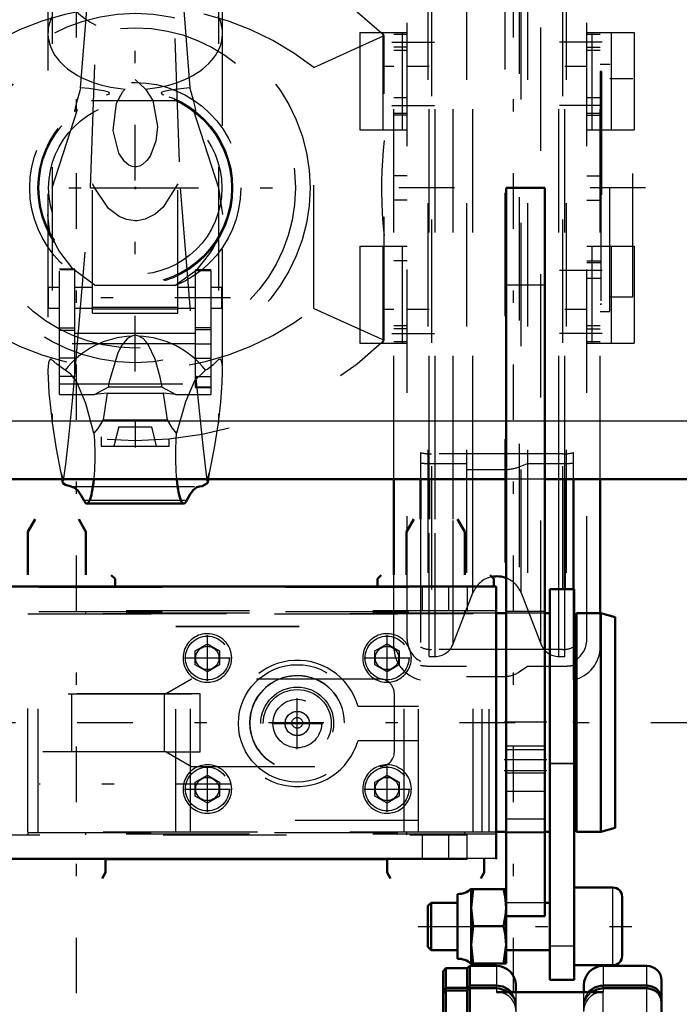
# Model space of a CAD drawing. Units: inches. Extents: x 13 to 178, y 14 to 176.
# Drawn here: x 60 to 66, y 135 to 143 of the extents above; entities that cross this region are included whole.
import ezdxf

# ---------------------------------------------------------------- set-up
doc = ezdxf.new("R2010")
doc.units = ezdxf.units.IN
doc.header["$MEASUREMENT"] = 0
doc.linetypes.add('Center', pattern=[1.5, 0.45, -0.5, 0.05, -0.5])
doc.linetypes.add('Dashed', pattern=[2, 1, -1])
for name, color, linetype, lineweight in [('2d ConnectionPoints', 7, 'Continuous', 50), ('AM_0', 7, 'Continuous', 50), ('AM_4', 3, 'Continuous', 25), ('AM_7', 7, 'Center', 25), ('AM_9', 6, 'Dashed', 25)]:
    doc.layers.add(name, color=color, linetype=linetype, lineweight=lineweight)

# ---------------------------------------------------------------- blocks, each defined once
blk = doc.blocks.new('71_C236661012x21_1_0_in_9Q8LG_1_1_GN_Wire_Rope_Hoist_900')
at = {"layer": 'AM_7'}
blk.add_line((65.1655, 142.9379), (65.16, 142.9379), dxfattribs=at)
at = {"layer": 'AM_9'}
for p, q in [((65.1652, 142.9865), (65.1552, 142.9865)), ((65.1552, 142.9865), (65.1552, 141.0965)), ((65.1602, 142.9792), (65.1602, 142.4528)), ((65.1652, 142.9792), (65.1602, 142.9792)), ((65.1652, 142.9687), (65.1602, 142.9687)), ((65.1652, 142.958), (65.1602, 142.958)), ((65.1602, 142.9579), (65.1652, 142.9579)), ((65.1602, 142.9512), (65.1652, 142.9512)), ((65.1602, 142.9488), (65.1652, 142.9488)), ((65.1652, 142.9461), (65.1602, 142.9461)), ((65.1602, 142.9451), (65.1652, 142.9451)), ((65.1652, 142.9865), (65.1652, 141.0965)), ((65.1602, 142.9436), (65.1652, 142.9436)), ((65.1652, 142.9403), (65.1602, 142.9403)), ((65.1602, 142.9402), (65.1652, 142.9402)), ((65.1602, 142.9381), (65.1652, 142.9381)), ((65.1602, 142.9375), (65.1652, 142.9375)), ((65.1602, 142.9371), (65.1652, 142.9371)), ((65.1602, 142.9365), (65.1652, 142.9365)), ((65.1602, 142.9326), (65.1652, 142.9326)), ((65.1602, 142.9206), (65.1652, 142.9206)), ((65.1602, 142.9122), (65.1652, 142.9122)), ((65.1602, 142.9071), (65.1652, 142.9071)), ((65.1602, 142.8966), (65.1652, 142.8966)), ((65.1652, 142.8052), (65.1602, 142.8052)), ((65.1602, 142.805), (65.1652, 142.805)), ((65.1602, 142.7212), (65.1652, 142.7212)), ((65.1602, 142.7069), (65.1652, 142.7069)), ((65.1602, 142.7001), (65.1652, 142.7001)), ((65.1602, 142.6912), (65.1652, 142.6912)), ((65.1602, 142.6116), (65.1652, 142.6116)), ((65.1602, 142.5923), (65.1652, 142.5923)), ((65.1602, 142.591), (65.1652, 142.591)), ((65.1602, 142.5892), (65.1652, 142.5892)), ((65.1602, 142.589), (65.1652, 142.589)), ((65.1602, 142.4867), (65.1652, 142.4867)), ((65.1602, 142.4581), (65.1652, 142.4581)), ((65.1602, 142.4528), (65.1652, 142.4528)), ((65.1602, 142.355), (65.1602, 142.22)), ((65.1602, 142.355), (65.1652, 142.355)), ((65.1602, 142.22), (65.1652, 142.22)), ((65.1602, 142.1271), (65.1652, 142.1271)), ((65.1602, 142.1271), (65.1602, 141.104)), ((65.1602, 142.094), (65.1652, 142.094)), ((65.1602, 142.0135), (65.1652, 142.0135)), ((65.1602, 141.9822), (65.1652, 141.9822)), ((65.1602, 141.9677), (65.1652, 141.9677)), ((65.1602, 141.9668), (65.1652, 141.9668)), ((65.1652, 141.9592), (65.1602, 141.9592)), ((65.1602, 141.959), (65.1652, 141.959)), ((65.1602, 141.9553), (65.1652, 141.9553)), ((65.1602, 141.9247), (65.1652, 141.9247)), ((65.1602, 141.9241), (65.1652, 141.9241)), ((65.1602, 141.9093), (65.1652, 141.9093)), ((65.1602, 141.9021), (65.1652, 141.9021)), ((65.1602, 141.8789), (65.1652, 141.8789)), ((65.1602, 141.8777), (65.1652, 141.8777)), ((65.1602, 141.8324), (65.1652, 141.8324)), ((65.1602, 141.815), (65.1652, 141.815)), ((65.1602, 141.8139), (65.1652, 141.8139)), ((65.1602, 141.7857), (65.1652, 141.7857)), ((65.1602, 141.7799), (65.1652, 141.7799)), ((65.1602, 141.7793), (65.1652, 141.7793)), ((65.1602, 141.7787), (65.1652, 141.7787)), ((65.1602, 141.7537), (65.1652, 141.7537)), ((65.1602, 141.7355), (65.1652, 141.7355)), ((65.1602, 141.7096), (65.1652, 141.7096)), ((65.1602, 141.6827), (65.1652, 141.6827)), ((65.1602, 141.6605), (65.1652, 141.6605)), ((65.1602, 141.6451), (65.1652, 141.6451)), ((65.1602, 141.6436), (65.1652, 141.6436)), ((65.1602, 141.5463), (65.1652, 141.5463)), ((65.1602, 141.482), (65.1652, 141.482)), ((65.1602, 141.4102), (65.1652, 141.4102)), ((65.1602, 141.338), (65.1652, 141.338)), ((65.1602, 141.2663), (65.1652, 141.2663)), ((65.1652, 141.0965), (65.1552, 141.0965)), ((65.1602, 141.104), (65.1652, 141.104))]:
    blk.add_line(p, q, dxfattribs=at)
blk = doc.blocks.new('73_SH4_R04_H_2_0_in_9Q8LG_1_1_GN_Wire_Rope_Hoist_900')
at = {"layer": 'AM_0'}
for p, q in [((60.7926, 139.6793), (60.7986, 139.6482)), ((61.9719, 139.6482), (61.9779, 139.6793)), ((60.9924, 139.4812), (61.778, 139.4812))]:
    blk.add_line(p, q, dxfattribs=at)
for points in [[(61.0484, 139.6793), (61.0454, 139.6503), (61.042, 139.6229), (61.0382, 139.5975), (61.034, 139.5742), (61.0296, 139.5532), (61.0249, 139.5346), (61.0199, 139.5187), (61.0147, 139.5054), (61.0093, 139.495), (61.0038, 139.4874), (60.9983, 139.4828), (60.9926, 139.4812), (60.9924, 139.4812)], [(61.778, 139.4812), (61.7724, 139.4827), (61.7668, 139.4872), (61.7613, 139.4946), (61.756, 139.505), (61.7508, 139.5181), (61.7458, 139.534), (61.741, 139.5525), (61.7366, 139.5734), (61.7324, 139.5966), (61.7286, 139.6219), (61.7252, 139.6492), (61.7222, 139.6782), (61.7221, 139.6793)], [(60.8644, 139.6194), (60.8197, 139.6333), (60.7986, 139.6482)], [(60.8644, 139.6194), (60.8926, 139.6107), (60.9205, 139.587), (60.948, 139.5485), (60.9683, 139.5098)], [(61.8022, 139.5098), (61.8292, 139.5593), (61.8568, 139.5941), (61.8848, 139.6142), (61.9061, 139.6194)], [(61.9719, 139.6482), (61.9273, 139.623), (61.9061, 139.6194)], [(60.9924, 139.4812), (60.9868, 139.4827), (60.9812, 139.4872), (60.9757, 139.4946), (60.9704, 139.505), (60.9683, 139.5098)], [(61.8022, 139.5098), (61.7969, 139.4983), (61.7914, 139.4898), (61.7859, 139.4841), (61.7803, 139.4814), (61.778, 139.4812)]]:
    blk.add_lwpolyline(points, dxfattribs=at)
at = {"layer": 'AM_7'}
for p, q in [((62.1575, 141.1501), (60.613, 141.1501)), ((62.1635, 137.2067), (60.607, 137.2067))]:
    blk.add_line(p, q, dxfattribs=at)
at = {"layer": 'AM_9'}
for p, q in [((61.0221, 142.0415), (61.1345, 145.2522)), ((61.636, 145.2522), (61.7483, 142.0415)), ((60.7116, 144.2104), (60.7116, 140.1356)), ((62.0589, 144.2104), (62.0589, 140.1356)), ((60.6774, 143.9931), (60.6774, 140.5414)), ((62.093, 140.5457), (62.093, 143.9931)), ((60.9419, 142.8548), (61.0175, 143.8049)), ((61.753, 143.8049), (61.8286, 142.8548)), ((61.3852, 142.921), (61.4671, 142.8441)), ((61.7407, 142.7468), (61.0297, 142.7468)), ((60.7116, 142.042), (60.9164, 142.6772)), ((60.8944, 142.6603), (60.9164, 142.6772)), ((61.854, 142.6772), (62.0589, 142.042)), ((61.854, 142.6772), (61.8761, 142.6603)), ((61.0398, 141.0247), (61.0398, 142.0751)), ((61.7307, 141.0247), (61.7307, 142.0751)), ((60.8959, 140.5231), (61.0221, 142.0415)), ((61.0221, 142.0415), (61.7483, 142.0415)), ((61.7483, 142.0415), (61.8745, 140.5231)), ((62.0589, 142.042), (62.093, 141.827)), ((60.7709, 140.3667), (60.7709, 141.3823)), ((60.8963, 141.3823), (60.7709, 141.3823)), ((60.8963, 141.3787), (60.7709, 141.3787)), ((60.8963, 140.511), (60.8963, 141.3823)), ((61.8742, 140.423), (61.8742, 141.3762)), ((61.9995, 141.3762), (61.8742, 141.3762)), ((61.8742, 141.3726), (61.9995, 141.3726)), ((61.9995, 140.3667), (61.9995, 141.3762)), ((60.6832, 141.0667), (60.6832, 141.2335)), ((60.7709, 141.2335), (60.6832, 141.2335)), ((61.0398, 141.2335), (60.8963, 141.2335)), ((61.7064, 141.2517), (61.064, 141.2517)), ((61.8742, 141.2335), (61.7307, 141.2335)), ((62.0873, 141.2335), (61.9995, 141.2335)), ((62.0873, 141.0667), (62.0873, 141.2335)), ((60.6832, 141.0667), (60.7709, 141.0667)), ((60.8963, 141.0667), (61.0398, 141.0667)), ((61.0398, 141.0739), (61.7307, 141.0739)), ((61.0398, 141.0614), (61.7307, 141.0614)), ((61.7307, 141.0667), (61.8742, 141.0667)), ((61.9995, 141.0667), (62.0873, 141.0667)), ((61.0398, 141.0247), (61.7307, 141.0247)), ((60.8963, 140.9033), (60.7709, 140.9033)), ((60.8963, 140.8862), (60.7709, 140.8862)), ((61.8742, 140.9096), (61.9995, 140.9096)), ((61.8742, 140.8925), (61.9995, 140.8925)), ((60.8963, 140.8646), (61.8742, 140.8646)), ((61.3852, 140.8489), (61.357, 140.8395)), ((61.4134, 140.8395), (61.3852, 140.8489)), ((61.8742, 140.7782), (60.7709, 140.7782)), ((61.8742, 140.7768), (61.9995, 140.7768)), ((60.8963, 140.6622), (60.7709, 140.6622)), ((61.8742, 140.6606), (61.9995, 140.6606)), ((60.8963, 140.511), (60.7709, 140.511)), ((61.8742, 140.511), (61.9995, 140.511)), ((60.7709, 140.4531), (61.9995, 140.4531)), ((61.0561, 140.3667), (61.1663, 140.4269)), ((61.6042, 140.4269), (61.1663, 140.4269)), ((61.6042, 140.4269), (61.7144, 140.3667)), ((61.9995, 140.4246), (61.8742, 140.4246)), ((61.8742, 140.423), (61.9995, 140.423)), ((60.7709, 140.3667), (61.0561, 140.3667)), ((61.1572, 140.3782), (61.0561, 140.3667)), ((61.1572, 140.3782), (61.1244, 140.1601)), ((61.1572, 140.3782), (61.6132, 140.3782)), ((61.6461, 140.1601), (61.6132, 140.3782)), ((61.7144, 140.3667), (61.6132, 140.3782)), ((61.7144, 140.3667), (61.9995, 140.3667)), ((61.1244, 140.1601), (61.6461, 140.1601)), ((60.7801, 139.7413), (60.7926, 139.6793)), ((60.7801, 139.7413), (60.8042, 139.6691)), ((61.9662, 139.6691), (61.9903, 139.7413)), ((61.9779, 139.6793), (61.9903, 139.7413)), ((60.7986, 139.6482), (60.8042, 139.6691)), ((60.8644, 139.6194), (61.9061, 139.6194)), ((61.9662, 139.6691), (61.9719, 139.6482)), ((60.9683, 139.5098), (61.8022, 139.5098))]:
    blk.add_line(p, q, dxfattribs=at)
for points in [[(60.9419, 142.8548), (60.9348, 142.8301), (60.9087, 142.734), (60.8978, 142.6892), (60.8935, 142.6663), (60.8944, 142.6603)], [(61.1523, 142.7962), (61.1695, 142.8032), (61.1752, 142.8089), (61.1724, 142.8151), (61.1603, 142.8214), (61.1273, 142.8305), (61.009, 142.8487), (60.9419, 142.8548)], [(61.4671, 142.8441), (61.5277, 142.7505), (61.5645, 142.5403), (61.5512, 142.4197), (61.5058, 142.2992), (61.48, 142.2632), (61.444, 142.2316), (61.4191, 142.2193), (61.3944, 142.2138), (61.3852, 142.2134), (61.3607, 142.2165), (61.3333, 142.2275), (61.2982, 142.2548), (61.251, 142.3248), (61.2071, 142.5084), (61.2343, 142.728), (61.2846, 142.8236), (61.3034, 142.8441)], [(61.8286, 142.8548), (61.6833, 142.8381), (61.618, 142.824), (61.6023, 142.8179), (61.5956, 142.8122), (61.5967, 142.8065), (61.6078, 142.7999), (61.6182, 142.7962)], [(61.8761, 142.6603), (61.8769, 142.667), (61.8725, 142.6899), (61.8591, 142.744), (61.8306, 142.8477), (61.8286, 142.8548)], [(61.7307, 142.0751), (61.6119, 141.8855), (61.548, 141.8295), (61.4643, 141.7876), (61.4015, 141.7757), (61.3852, 141.7752), (61.3156, 141.7848), (61.2546, 141.8096), (61.168, 141.8757), (61.0562, 142.039), (61.0398, 142.0751)], [(60.6994, 141.6498), (60.6922, 141.681), (60.678, 141.7977), (60.6774, 141.826)], [(60.6994, 141.6498), (60.7049, 141.6403), (60.7258, 141.6069)], [(60.7258, 141.6069), (60.7295, 141.5998), (60.7385, 141.5817), (60.7706, 141.523), (60.8673, 141.3969), (61.064, 141.2517)], [(61.7064, 141.2517), (61.8861, 141.3796), (61.991, 141.5087), (62.0156, 141.5504), (62.0356, 141.5891), (62.042, 141.6019), (62.0447, 141.6069)], [(62.0447, 141.6069), (62.0654, 141.6401), (62.0711, 141.6498)], [(61.357, 140.8395), (61.3355, 140.8294), (61.3192, 140.8176), (61.2754, 140.7653), (61.2441, 140.7049), (61.1746, 140.468), (61.1663, 140.4269)], [(61.6042, 140.4269), (61.5872, 140.5075), (61.5476, 140.6525), (61.4903, 140.7726), (61.4721, 140.7968), (61.4491, 140.8194), (61.4341, 140.8299), (61.4134, 140.8395)], [(60.8162, 140.563), (60.7495, 140.6114), (60.7048, 140.6534), (60.6949, 140.6522), (60.6868, 140.6394), (60.6825, 140.6221), (60.6794, 140.5966), (60.6777, 140.5612), (60.6775, 140.5482)], [(62.0928, 140.5601), (62.0917, 140.5868), (62.0888, 140.6169), (62.0848, 140.6358), (62.0781, 140.6498), (62.059, 140.65), (62.0167, 140.6068), (61.9742, 140.571), (61.9543, 140.563)], [(60.6775, 140.5482), (60.6779, 140.5008), (60.6843, 140.3805), (60.7108, 140.1414), (60.7116, 140.1356)], [(61.0499, 140.0535), (60.9838, 140.2931), (60.9104, 140.4673), (60.8641, 140.5323), (60.8162, 140.563)], [(61.9543, 140.563), (61.8663, 140.478), (61.7916, 140.3077), (61.7205, 140.0535)], [(62.0589, 140.1356), (62.0793, 140.3029), (62.0912, 140.4644), (62.0929, 140.5528), (62.0928, 140.5601)], [(60.8042, 139.6691), (60.8217, 139.8021), (60.8457, 140.0164), (60.876, 140.3147), (60.8959, 140.5231)], [(61.8745, 140.5231), (61.8971, 140.2869), (61.9265, 140.0003), (61.9509, 139.785), (61.9662, 139.6691)], [(61.1244, 140.1601), (61.0809, 140.0915), (61.0499, 140.0535)], [(61.7205, 140.0535), (61.6854, 140.0969), (61.6461, 140.1601)], [(60.7116, 140.1356), (60.745, 139.9268), (60.7801, 139.7413)], [(61.9903, 139.7413), (62.0269, 139.9346), (62.0589, 140.1356)], [(61.0499, 140.0535), (61.0523, 140.0222), (61.0541, 139.9898), (61.0555, 139.9565), (61.0565, 139.9226), (61.0569, 139.8883), (61.0568, 139.854), (61.0563, 139.8198), (61.0552, 139.786), (61.0537, 139.7529), (61.0518, 139.7207), (61.0493, 139.6897), (61.0484, 139.6793)], [(61.7221, 139.6793), (61.7195, 139.7099), (61.7174, 139.7417), (61.7157, 139.7745), (61.7145, 139.8081), (61.7138, 139.8422), (61.7135, 139.8765), (61.7138, 139.9108), (61.7146, 139.9449), (61.7158, 139.9784), (61.7175, 140.0112), (61.7197, 140.0429), (61.7205, 140.0535)]]:
    blk.add_lwpolyline(points, dxfattribs=at)
for radius in [0.8556, 0.7898, 0.7808, 0.7021]:
    blk.add_circle((61.3852, 142.0415), radius, dxfattribs=at)
blk.add_arc((61.3852, 143.9931), 0.7078, 162.12447, 17.87553, dxfattribs=at)
for centre, major_axis, ratio, start_param, end_param in [((61.3852, 143.296), (0.7078, 0), 0.642788, 2.829606, 4.596457), ((61.3852, 143.296), (0.7078, 0), 0.642788, 4.828321, 6.595172), ((61.3852, 140.1564), (-0.7078, 0), 0.965926, 4.752244, 5.64633), ((61.3852, 140.1564), (-0.7078, 0), 0.965926, 3.778448, 4.672534)]:
    blk.add_ellipse(centre, major_axis=major_axis, ratio=ratio, start_param=start_param, end_param=end_param, dxfattribs=at)
blk = doc.blocks.new('74_SH4_R04A_0_in_9Q8LG_1_1_GN_Wire_Rope_Hoist_900')
at = {"layer": 'AM_0'}
for p, q in [((63.4817, 138.9026), (63.4817, 139.6793)), ((63.6982, 139.6793), (63.6982, 139.3551)), ((63.7671, 139.3552), (63.7671, 139.6793)), ((64.8695, 138.7888), (64.8695, 139.6793)), ((64.9384, 138.7888), (64.9384, 139.6793)), ((65.1549, 138.592), (65.1549, 139.6793))]:
    blk.add_line(p, q, dxfattribs=at)
blk.add_arc((64.3183, 138.6833), 0.2087, 69.3233, 101.67404, dxfattribs=at)
at = {"layer": 'AM_4'}
for p, q in [((63.8166, 139.3552), (63.8166, 139.6793)), ((63.9635, 139.3551), (63.9635, 139.6793)), ((64.1236, 138.9027), (64.1236, 139.6793)), ((64.8201, 138.7888), (64.8201, 139.6793))]:
    blk.add_line(p, q, dxfattribs=at)
at = {"layer": 'AM_7'}
for p, q in [((61.3852, 140.5533), (61.3852, 144.7363)), ((63.4659, 143.2226), (63.8124, 143.2226)), ((65.1707, 143.2226), (64.8242, 143.2226)), ((63.4659, 142.7108), (63.8124, 142.7108)), ((65.1707, 142.7108), (64.8242, 142.7108)), ((59.897, 142.0415), (62.8734, 142.0415)), ((65.5235, 142.0415), (63.2607, 142.0415)), ((65.1707, 141.3722), (64.8242, 141.3722)), ((63.4659, 140.8604), (63.8124, 140.8604)), ((65.1707, 140.8604), (64.8242, 140.8604)), ((61.3852, 140.1537), (61.3852, 139.9372))]:
    blk.add_line(p, q, dxfattribs=at)
at = {"layer": 'AM_9'}
for p, q in [((64.3818, 146.0029), (64.3818, 138.0801)), ((63.7573, 145.9189), (63.7573, 138.1642)), ((64.0722, 145.9189), (64.0722, 138.0801)), ((64.4982, 145.9659), (64.4982, 138.1171)), ((64.5644, 145.9189), (64.5644, 138.1642)), ((64.8793, 145.9189), (64.8793, 138.1642)), ((63.7868, 145.7852), (63.7868, 138.2979)), ((64.8498, 145.7852), (64.8498, 138.2979)), ((63.59, 138.3801), (63.59, 145.7029)), ((65.0466, 138.3801), (65.0466, 145.7029)), ((63.4817, 139.6793), (63.4817, 144.4037)), ((63.7671, 139.6793), (63.7671, 144.4037)), ((63.8166, 139.6793), (63.8166, 144.4037)), ((63.9635, 139.6793), (63.9635, 144.4037)), ((64.1236, 139.6793), (64.1236, 144.4037)), ((64.513, 138.7583), (64.513, 144.4037)), ((64.6731, 138.3431), (64.6731, 144.4037)), ((64.8201, 139.6793), (64.8201, 144.4037)), ((64.8695, 139.6793), (64.8695, 144.4037)), ((65.1549, 139.6793), (65.1549, 144.4037)), ((62.8333, 143.0183), (63.4029, 143.277)), ((63.2061, 143.3014), (63.59, 143.3014)), ((63.2061, 143.3014), (63.2061, 142.514)), ((63.3931, 143.3014), (63.3931, 142.514)), ((63.4029, 140.8061), (63.4029, 143.277)), ((63.59, 143.2856), (63.4817, 143.2856)), ((63.5506, 143.3014), (63.5506, 142.514)), ((65.0466, 143.3014), (65.4305, 143.3014)), ((65.1549, 143.2856), (65.0466, 143.2856)), ((65.086, 143.3014), (65.086, 142.514)), ((65.2435, 143.3014), (65.2435, 142.514)), ((65.4305, 143.3014), (65.4305, 142.514)), ((63.59, 143.1833), (63.4817, 143.1833)), ((63.4817, 143.1596), (63.59, 143.1596)), ((65.0466, 143.1833), (65.1549, 143.1833)), ((65.0466, 143.1596), (65.1549, 143.1596)), ((63.4817, 143.0258), (63.4029, 143.0258)), ((63.7671, 143.0258), (63.59, 143.0258)), ((65.0466, 143.0258), (64.8695, 143.0258)), ((65.2337, 143.0435), (65.1549, 143.0435)), ((65.2337, 141.0396), (65.2337, 143.0435)), ((62.8333, 141.0648), (62.8333, 143.0183)), ((65.4207, 142.9254), (65.2337, 142.9254)), ((65.4207, 141.1577), (65.4207, 142.9254)), ((63.59, 142.7738), (63.4817, 142.7738)), ((65.1549, 142.7738), (65.0466, 142.7738)), ((63.4817, 142.6478), (63.59, 142.6478)), ((63.59, 142.6321), (63.4817, 142.6321)), ((65.0466, 142.6478), (65.1549, 142.6478)), ((65.0466, 142.6321), (65.1549, 142.6321)), ((63.2061, 142.514), (63.59, 142.514)), ((65.0466, 142.514), (65.4305, 142.514)), ((63.59, 142.1399), (63.4817, 142.1399)), ((65.0466, 142.1399), (65.1549, 142.1399)), ((63.59, 141.9431), (63.4817, 141.9431)), ((65.0466, 141.9431), (65.1549, 141.9431)), ((63.2061, 141.5691), (63.59, 141.5691)), ((63.2061, 141.5691), (63.2061, 140.7817)), ((63.3931, 141.5691), (63.3931, 140.7817)), ((63.5506, 141.5691), (63.5506, 140.7817)), ((65.0466, 141.5691), (65.4305, 141.5691)), ((65.086, 141.5691), (65.086, 140.7817)), ((65.2435, 141.5691), (65.2435, 140.7817)), ((65.4305, 141.5691), (65.4305, 140.7817)), ((63.59, 141.451), (63.4817, 141.451)), ((65.0466, 141.451), (65.1549, 141.451)), ((65.1549, 141.4352), (65.0466, 141.4352)), ((65.0466, 141.3092), (65.1549, 141.3092)), ((65.2337, 141.1577), (65.4207, 141.1577)), ((62.8333, 141.0648), (63.4029, 140.8061)), ((63.4029, 141.0573), (63.4817, 141.0573)), ((63.59, 141.0573), (63.7671, 141.0573)), ((64.8695, 141.0573), (65.0466, 141.0573)), ((65.1549, 141.0396), (65.2337, 141.0396)), ((63.59, 140.9234), (63.4817, 140.9234)), ((63.59, 140.8998), (63.4817, 140.8998)), ((65.1549, 140.9234), (65.0466, 140.9234)), ((65.0466, 140.8998), (65.1549, 140.8998)), ((63.4817, 140.7974), (63.59, 140.7974)), ((65.0466, 140.7974), (65.1549, 140.7974)), ((63.2061, 140.7817), (63.59, 140.7817)), ((65.0466, 140.7817), (65.4305, 140.7817)), ((61.2514, 140.1045), (61.212, 139.947)), ((61.2514, 140.1045), (61.5191, 140.1045)), ((61.5585, 139.947), (61.5191, 140.1045)), ((61.1096, 140.023), (61.1096, 139.947)), ((61.6608, 139.947), (61.6608, 140.007)), ((61.1096, 139.947), (61.6608, 139.947)), ((63.6982, 139.8958), (63.6982, 139.6793)), ((64.8498, 139.884), (63.7868, 139.884)), ((64.9384, 139.6793), (64.9384, 139.8958)), ((63.7573, 139.807), (64.0722, 139.807)), ((64.0722, 139.7585), (64.3818, 139.7585)), ((64.4982, 139.7798), (64.5644, 139.807)), ((64.5644, 139.807), (64.8793, 139.807)), ((63.6982, 139.3551), (63.6982, 138.0519)), ((63.7671, 138.2423), (63.7671, 139.3552)), ((63.8166, 138.2423), (63.8166, 139.3552)), ((63.9635, 138.3431), (63.9635, 139.3551)), ((63.4817, 138.321), (63.4817, 138.9026)), ((64.1236, 138.7583), (64.1236, 138.9027)), ((63.9635, 138.3431), (64.1236, 138.7583)), ((64.513, 138.7583), (64.6731, 138.3431)), ((64.8201, 138.2423), (64.8201, 138.7888)), ((64.8695, 138.2423), (64.8695, 138.7888)), ((64.9384, 138.0519), (64.9384, 138.7888)), ((65.1549, 138.321), (65.1549, 138.592)), ((63.7671, 138.2423), (63.8166, 138.2423)), ((64.8498, 138.2979), (63.7868, 138.2979)), ((64.8201, 138.2423), (64.8695, 138.2423)), ((63.7573, 138.1642), (64.0722, 138.1642)), ((64.4982, 138.1171), (64.5644, 138.1642)), ((64.5644, 138.1642), (64.8793, 138.1642)), ((64.0722, 138.0801), (64.3818, 138.0801))]:
    blk.add_line(p, q, dxfattribs=at)
blk.add_lwpolyline([(63.4029, 142.4273), (63.3949, 142.3469), (63.3887, 142.2642), (63.3845, 142.1798), (63.3822, 142.0943), (63.382, 142.0084), (63.3838, 141.9228), (63.3875, 141.8381), (63.3933, 141.755), (63.4009, 141.674), (63.4029, 141.6558)], dxfattribs=at)
for radius in [1.4173, 1.2992]:
    blk.add_circle((61.3852, 142.0415), radius, dxfattribs=at)
for centre, radius, start, end in [((61.3852, 141.1754), 2.9134, 46.1663, 133.8337), ((61.3852, 141.1754), 2.3437, 51.8411, 128.1589), ((61.3852, 142.9077), 2.3437, 231.8411, 308.1589), ((61.3852, 142.9077), 2.9134, 226.1663, 313.8337), ((64.3183, 138.6833), 0.2087, 101.67404, 158.90991), ((64.3183, 138.6833), 0.2087, 21.0901, 69.3233), ((63.7573, 138.321), 0.2756, 180, 257.62637), ((63.7868, 138.3801), 0.1969, 180, 243.25632), ((63.8166, 138.3998), 0.1575, 270, 338.90991), ((64.8201, 138.3998), 0.1575, 201.0901, 270), ((64.8498, 138.3801), 0.1969, 296.74368, 360), ((64.8793, 138.321), 0.2756, 282.37363, 0)]:
    blk.add_arc(centre, radius, start, end, dxfattribs=at)
for centre, major_axis, ratio, start_param, end_param in [((63.7868, 139.9941), (0.1969, 0), 0.559193, 4.245624, 4.712389), ((64.8498, 139.9941), (0.1969, 0), 0.559193, 4.712389, 5.179154), ((63.7573, 139.9611), (-0.2756, 0), 0.559193, 1.354836, 1.570796), ((64.3818, 139.8686), (-0.1969, 0), 0.559193, 1.570796, 2.203545), ((64.8793, 139.9611), (-0.2756, 0), 0.559193, 1.570796, 1.786757), ((63.7868, 138.4889), (-0.1969, 0), 0.970296, 1.104031, 1.570796), ((64.8498, 138.4889), (-0.1969, 0), 0.970296, 1.570796, 2.037562), ((63.7573, 138.4316), (0.2756, 0), 0.970296, 4.496428, 4.712389), ((64.8793, 138.4316), (0.2756, 0), 0.970296, 4.712389, 4.928349), ((64.3818, 138.2711), (0.1969, 0), 0.970296, 4.712389, 5.345138)]:
    blk.add_ellipse(centre, major_axis=major_axis, ratio=ratio, start_param=start_param, end_param=end_param, dxfattribs=at)
blk = doc.blocks.new('75_SH4_R02_RSU_0_in_9Q8LG_1_1_GN_Wire_Rope_Hoist_900')
at = {"layer": 'AM_7'}
for p, q in [((60.9078, 116.9108), (60.9078, 176.3643)), ((64.4511, 116.9108), (64.4511, 176.3643))]:
    blk.add_line(p, q, dxfattribs=at)
blk = doc.blocks.new('94_SH4_R02_2_RS_tr_0_in_9Q8LG_1_1_GN_Wire_Rope_Hoist_900')
at = {"layer": 'AM_0'}
for p, q in [((60.5725, 139.355), (60.5135, 139.2527)), ((60.9859, 139.2527), (60.9268, 139.355)), ((63.6434, 139.355), (63.5843, 139.2527)), ((64.0568, 139.2527), (63.9977, 139.355)), ((60.5135, 139.2527), (60.5135, 138.9028)), ((60.9859, 138.9028), (60.9859, 139.2527)), ((63.5843, 139.2527), (63.5843, 138.9028)), ((64.0568, 138.9028), (64.0568, 139.2527)), ((61.2221, 138.8707), (61.1906, 138.9022)), ((63.3796, 138.9022), (63.3481, 138.8707)), ((64.293, 138.8707), (64.2615, 138.9022)), ((64.3127, 138.8085), (55.3757, 138.8085)), ((61.2221, 138.8085), (61.2221, 138.8707)), ((63.3481, 138.8707), (63.3481, 138.8085)), ((64.293, 138.8085), (64.293, 138.8707)), ((64.3127, 136.5987), (64.3127, 138.8085)), ((64.9429, 138.7888), (64.7461, 138.7888)), ((64.7461, 138.7888), (64.7461, 135.6198)), ((64.9429, 138.7888), (64.9429, 135.6198)), ((64.392, 138.592), (64.3127, 138.592)), ((64.7457, 138.592), (64.7069, 138.592)), ((64.7457, 138.592), (64.7457, 136.8203)), ((64.9623, 138.592), (64.9623, 136.8203)), ((65.1591, 138.592), (64.9623, 138.592)), ((65.1591, 138.592), (65.1591, 136.8203)), ((65.2772, 138.5605), (65.1591, 138.592)), ((65.2772, 138.5605), (65.2772, 136.8518)), ((64.9623, 138.3754), (64.9429, 138.3754)), ((64.9429, 137.0368), (64.9623, 137.0368)), ((64.3127, 136.8203), (64.392, 136.8203)), ((64.7069, 136.8203), (64.7457, 136.8203)), ((64.9623, 136.8203), (65.1591, 136.8203)), ((65.1591, 136.8203), (65.2772, 136.8518)), ((61.1434, 136.4888), (61.1434, 136.599)), ((61.1434, 136.5984), (63.4268, 136.5984)), ((63.4268, 136.599), (63.4268, 136.4888)), ((64.2142, 136.4888), (64.2142, 136.599)), ((61.1161, 136.4416), (61.1434, 136.4888)), ((63.4268, 136.4888), (63.4541, 136.4416)), ((64.187, 136.4416), (64.2142, 136.4888)), ((64.1082, 136.3544), (64.1247, 136.3547)), ((64.1247, 136.3547), (64.1082, 136.2039)), ((64.1082, 135.7507), (64.1082, 136.3544)), ((64.1247, 136.3547), (64.3917, 136.3544)), ((64.3917, 135.7507), (64.3917, 136.3544)), ((65.2572, 136.3675), (64.9429, 136.3675)), ((63.7836, 136.2441), (63.7578, 136.2183)), ((63.998, 136.2441), (63.7836, 136.2441)), ((63.7836, 135.861), (63.7836, 136.2441)), ((63.998, 135.7902), (63.998, 136.315)), ((64.7461, 136.2441), (64.7069, 136.2441)), ((65.3326, 135.8131), (65.3326, 136.2921)), ((63.7578, 135.8868), (63.7578, 136.2183)), ((64.1082, 136.2039), (64.1247, 136.0531)), ((64.3879, 136.1403), (64.3917, 136.2039)), ((64.3719, 136.0531), (64.3879, 136.1403)), ((64.1247, 136.0531), (64.1082, 135.9021)), ((64.3719, 136.0531), (64.1247, 136.0531)), ((63.7578, 135.8868), (63.7836, 135.861)), ((63.7836, 135.861), (63.998, 135.861)), ((64.1082, 135.9021), (64.1247, 135.751)), ((64.3719, 135.751), (64.3917, 135.9021)), ((64.3917, 135.861), (64.7461, 135.861)), ((64.1247, 135.751), (64.1082, 135.7507)), ((64.1082, 135.7507), (64.1247, 135.7505)), ((64.3917, 135.7507), (64.1247, 135.751)), ((64.3917, 135.7507), (64.1247, 135.7505)), ((64.9429, 135.7376), (65.2572, 135.7376)), ((64.9429, 135.6192), (64.7461, 135.6192))]:
    blk.add_line(p, q, dxfattribs=at)
for points in [[(64.3917, 136.2039), (64.3841, 136.2951), (64.3719, 136.3547)], [(64.3917, 135.9021), (64.3841, 135.9935), (64.3719, 136.0531)]]:
    blk.add_lwpolyline(points, dxfattribs=at)
for centre, radius, start, end in [((64.0022, 136.477), 0.162, 268.50412, 310.86402), ((65.2572, 136.2921), 0.0755, 0, 90), ((64.0022, 135.6282), 0.162, 49.13598, 91.49588), ((65.2572, 135.8131), 0.0755, 270, 0)]:
    blk.add_arc(centre, radius, start, end, dxfattribs=at)
at = {"layer": 'AM_4'}
for p, q in [((64.9429, 137.3747), (64.7461, 137.3747)), ((64.3127, 136.6038), (55.3757, 136.6038)), ((65.2572, 135.7376), (65.2572, 136.3675)), ((64.9429, 135.893), (64.7461, 135.893)), ((64.9429, 135.6198), (64.7461, 135.6198))]:
    blk.add_line(p, q, dxfattribs=at)
at = {"layer": 'AM_7'}
for p, q in [((61.9701, 138.0434), (61.9701, 138.4155)), ((63.4268, 138.0434), (63.4268, 138.4155)), ((61.7841, 138.2294), (62.1562, 138.2294)), ((61.8709, 138.2296), (62.0694, 138.2296)), ((63.2408, 138.2294), (63.6129, 138.2294)), ((63.3276, 138.2296), (63.5261, 138.2296)), ((62.6985, 137.491), (62.6985, 137.9044)), ((50.0646, 137.7061), (66.0016, 137.7061)), ((62.4918, 137.6977), (62.9052, 137.6977)), ((62.6529, 137.7034), (62.7441, 137.7034)), ((61.9701, 136.9804), (61.9701, 137.3525)), ((63.4268, 136.9804), (63.4268, 137.3525)), ((61.7841, 137.1665), (62.1562, 137.1665)), ((61.8709, 137.1666), (62.0694, 137.1666)), ((63.2408, 137.1665), (63.6129, 137.1665)), ((63.3276, 137.1666), (63.5261, 137.1666)), ((63.6791, 136.0526), (65.4114, 136.0526))]:
    blk.add_line(p, q, dxfattribs=at)
at = {"layer": 'AM_9'}
for p, q in [((58.604, 138.8031), (64.0764, 138.8031)), ((61.2221, 138.8038), (61.2221, 138.8085)), ((63.3481, 138.8085), (63.3481, 138.8038)), ((63.7123, 138.8064), (63.7123, 138.6096)), ((63.9288, 138.6096), (63.9288, 138.8064)), ((64.0764, 138.8031), (64.0764, 138.6063)), ((64.293, 138.8038), (64.293, 138.8085)), ((64.3127, 138.6116), (55.3757, 138.6116)), ((64.3127, 138.592), (55.3757, 138.592)), ((58.604, 138.6063), (64.0764, 138.6063)), ((60.514, 136.8203), (60.5135, 138.6069)), ((60.514, 138.5867), (64.1993, 138.5869)), ((64.1262, 138.5877), (60.5983, 138.5879)), ((60.5983, 136.8162), (60.5983, 138.5879)), ((60.9859, 138.5881), (60.9859, 138.6069)), ((61.7142, 136.8138), (61.7142, 138.5855)), ((61.8323, 136.8172), (61.8323, 138.5888)), ((63.5646, 136.8172), (63.5646, 138.5888)), ((63.5843, 138.6069), (63.5843, 138.5872)), ((63.6827, 136.8138), (63.6827, 138.5855)), ((64.0568, 138.5878), (64.0568, 138.6069)), ((64.1262, 136.8161), (64.1262, 138.5877)), ((64.1993, 136.8153), (64.1993, 138.5869)), ((64.2536, 136.8156), (64.2536, 138.5872)), ((64.7069, 138.592), (64.392, 138.592)), ((61.7142, 138.4861), (63.6827, 138.4861)), ((61.7142, 138.4856), (63.6827, 138.4856)), ((61.8717, 138.2864), (61.9701, 138.3433)), ((61.8717, 138.2863), (61.9701, 138.3431)), ((61.9701, 138.3433), (62.0686, 138.2864)), ((61.9701, 138.3431), (62.0686, 138.2863)), ((63.3284, 138.2864), (63.4268, 138.3433)), ((63.3284, 138.2863), (63.4268, 138.3431)), ((63.4268, 138.3433), (63.5253, 138.2864)), ((63.4268, 138.3431), (63.5253, 138.2863)), ((61.8717, 138.1728), (61.8717, 138.2864)), ((62.0686, 138.2864), (62.0686, 138.1728)), ((63.3284, 138.1728), (63.3284, 138.2864)), ((63.5253, 138.2864), (63.5253, 138.1728)), ((61.9701, 138.1159), (61.8717, 138.1728)), ((61.9701, 138.1158), (61.8717, 138.1726)), ((62.0686, 138.1728), (61.9701, 138.1159)), ((62.0686, 138.1726), (61.9701, 138.1158)), ((63.4268, 138.1159), (63.3284, 138.1728)), ((63.4268, 138.1158), (63.3284, 138.1726)), ((63.5253, 138.1728), (63.4268, 138.1159)), ((63.5253, 138.1726), (63.4268, 138.1158)), ((61.8407, 138.0588), (61.6355, 137.9407)), ((61.8407, 138.0578), (61.6355, 137.9397)), ((63.3678, 138.0588), (61.8407, 138.0588)), ((63.3678, 138.0578), (61.8407, 138.0578)), ((61.9111, 137.9397), (56.386, 137.9404)), ((58.8422, 137.9381), (61.9111, 137.9396)), ((60.8698, 137.4666), (60.8698, 137.9391)), ((61.6237, 137.4671), (61.6237, 137.9396)), ((61.9111, 137.4672), (61.9111, 137.9397)), ((63.4859, 137.4682), (63.4859, 137.9407)), ((63.6827, 137.8365), (63.1914, 137.8365)), ((63.6827, 137.836), (63.1914, 137.836)), ((62.6001, 137.6987), (62.6001, 137.6977)), ((62.7969, 137.6977), (62.7969, 137.6987)), ((63.1914, 137.5609), (63.6827, 137.5609)), ((63.1914, 137.5604), (63.6827, 137.5604)), ((61.6355, 137.4682), (56.386, 137.468)), ((61.9111, 137.4672), (58.8422, 137.4656)), ((61.6355, 137.4682), (61.8407, 137.3501)), ((61.6355, 137.4672), (61.8407, 137.3491)), ((61.6357, 137.4671), (61.9111, 137.4671)), ((64.9429, 137.3716), (64.7461, 137.3716)), ((61.8407, 137.3501), (63.3678, 137.3501)), ((61.8407, 137.3491), (63.3678, 137.3491)), ((61.8717, 137.2234), (61.9701, 137.2803)), ((61.8717, 137.2233), (61.9701, 137.2801)), ((61.9701, 137.2803), (62.0686, 137.2234)), ((61.9701, 137.2801), (62.0686, 137.2233)), ((63.3284, 137.2234), (63.4268, 137.2803)), ((63.3284, 137.2233), (63.4268, 137.2801)), ((63.4268, 137.2803), (63.5253, 137.2234)), ((63.4268, 137.2801), (63.5253, 137.2233)), ((61.8717, 137.1098), (61.8717, 137.2234)), ((62.0686, 137.2234), (62.0686, 137.1098)), ((63.3284, 137.1098), (63.3284, 137.2234)), ((63.5253, 137.2234), (63.5253, 137.1098)), ((61.9701, 137.053), (61.8717, 137.1098)), ((61.9701, 137.0528), (61.8717, 137.1096)), ((62.0686, 137.1098), (61.9701, 137.053)), ((62.0686, 137.1096), (61.9701, 137.0528)), ((63.4268, 137.053), (63.3284, 137.1098)), ((63.4268, 137.0528), (63.3284, 137.1096)), ((63.5253, 137.1098), (63.4268, 137.053)), ((63.5253, 137.1096), (63.4268, 137.0528)), ((63.6827, 136.9113), (61.7142, 136.9113)), ((63.6827, 136.9108), (61.7142, 136.9108)), ((55.3757, 136.8203), (64.3127, 136.8203)), ((64.3127, 136.8006), (55.3757, 136.8006)), ((55.6119, 136.7952), (64.0764, 136.7952)), ((60.514, 136.8203), (60.5135, 136.7959)), ((60.514, 136.815), (64.1993, 136.8153)), ((64.1262, 136.8161), (60.5983, 136.8162)), ((60.9859, 136.7959), (60.9859, 136.8156)), ((63.5843, 136.8156), (63.5843, 136.7959)), ((63.7123, 136.7986), (63.7123, 136.6017)), ((63.9288, 136.6017), (63.9288, 136.7986)), ((64.0568, 136.7959), (64.0568, 136.8156)), ((64.0764, 136.5984), (64.0764, 136.7952)), ((64.392, 136.8203), (64.7069, 136.8203)), ((60.356, 136.5984), (61.1434, 136.5984)), ((63.4268, 136.5984), (64.0764, 136.5984)), ((64.1082, 136.2031), (64.1247, 136.3542)), ((64.3719, 136.3542), (64.1247, 136.3542)), ((64.3719, 136.3542), (64.3917, 136.2031)), ((64.7069, 136.2441), (64.392, 136.2441)), ((64.1082, 135.9013), (64.1247, 136.052)), ((64.3719, 136.052), (64.1247, 136.052)), ((64.3719, 136.052), (64.3917, 135.9013)), ((64.9429, 135.8913), (64.7461, 135.8913))]:
    blk.add_line(p, q, dxfattribs=at)
for centre, radius in [((61.9701, 138.2294), 0.1772), ((63.4268, 138.2294), 0.1772), ((61.9701, 138.2296), 0.0945), ((63.4268, 138.2296), 0.0945), ((62.6985, 137.6977), 0.1969), ((62.6985, 137.7034), 0.0434), ((61.9701, 137.1665), 0.1772), ((63.4268, 137.1665), 0.1772), ((61.9701, 137.1666), 0.0945), ((63.4268, 137.1666), 0.0945)]:
    blk.add_circle(centre, radius, dxfattribs=at)
for centre, major_axis, start_param, end_param in [((61.9701, 138.2297), (-0.1969, 0), 4.712389, 9.424778), ((61.9701, 138.2295), (-0.1969, 0), 3.141593, 4.712389), ((63.4268, 138.2297), (-0.1969, 0), 4.712389, 9.424778), ((63.4268, 138.2295), (-0.1969, 0), 3.141593, 4.712389), ((62.6985, 137.6982), (-0.5118, 0), 3.414187, 9.152184), ((62.6985, 137.703), (0.3839, 0), 1.570796, 6.283185), ((62.6985, 137.703), (0.3839, 0), 0, 1.570796), ((63.3678, 137.9407), (0.1181, 0), 6.283185, 7.853982), ((63.3678, 137.4682), (0.1181, 0), 4.712389, 6.283185), ((63.3678, 137.4672), (0.1181, 0), 4.712389, 6.283185), ((61.9701, 137.1667), (-0.1969, 0), 4.712389, 9.424778), ((61.9701, 137.1665), (-0.1969, 0), 3.141593, 4.712389), ((63.4268, 137.1667), (-0.1969, 0), 4.712389, 9.424778), ((63.4268, 137.1665), (-0.1969, 0), 3.141593, 4.712389)]:
    blk.add_ellipse(centre, major_axis=major_axis, ratio=0.999999, start_param=start_param, end_param=end_param, dxfattribs=at)
for centre, major_axis in [((62.6985, 137.6986), (-0.4764, 0)), ((62.6985, 137.7034), (-0.3839, 0)), ((62.6985, 137.6983), (-0.2953, 0)), ((62.6985, 137.698), (-0.2756, 0)), ((62.6985, 137.6987), (-0.0984, 0)), ((62.6985, 137.6977), (-0.0984, 0))]:
    blk.add_ellipse(centre, major_axis=major_axis, ratio=0.999999, dxfattribs=at)
blk = doc.blocks.new('96_SH4_L_L2_RG_0_in_9Q8LG_1_1_GN_Wire_Rope_Hoist_900')
at = {"layer": 'AM_0'}
for p, q in [((63.9026, 135.7124), (63.8804, 135.6901)), ((63.8804, 127.9788), (63.8804, 135.6901)), ((64.0772, 135.7124), (63.9026, 135.7124)), ((63.9026, 135.5543), (63.9026, 135.7124)), ((64.0969, 135.7321), (64.0772, 135.7124)), ((64.0772, 135.5543), (64.0772, 135.7124)), ((64.0969, 135.5731), (64.0969, 135.7321)), ((64.3134, 135.7321), (64.0969, 135.7321)), ((65.5339, 135.7321), (65.1796, 135.7321)), ((65.652, 134.6429), (65.652, 135.614)), ((63.8804, 135.533), (63.9026, 135.5543)), ((63.9026, 135.5312), (63.8804, 135.5099)), ((63.9026, 135.5543), (64.0772, 135.5543)), ((64.0772, 135.5312), (63.9026, 135.5312)), ((63.9026, 127.9565), (63.9026, 135.5312)), ((64.0772, 135.5543), (64.0969, 135.5731)), ((64.0969, 135.5501), (64.0772, 135.5312)), ((64.0772, 127.9565), (64.0772, 135.5312)), ((64.0969, 135.5731), (64.3134, 135.5731)), ((64.3134, 135.5501), (64.0969, 135.5501)), ((64.0969, 127.9368), (64.0969, 135.5501)), ((64.3134, 135.5197), (65.1796, 135.5197)), ((64.4709, 135.5746), (64.4709, 135.5197)), ((65.0221, 135.5746), (65.0221, 135.5197)), ((65.1796, 135.5731), (65.5339, 135.5731)), ((65.5339, 135.5501), (65.1796, 135.5501))]:
    blk.add_line(p, q, dxfattribs=at)
for points in [[(64.4324, 135.5211), (64.4128, 135.5393), (64.3668, 135.5642), (64.3147, 135.5731), (64.3134, 135.5731)], [(64.3134, 135.5501), (64.3346, 135.5487), (64.3851, 135.5336), (64.4058, 135.5214)], [(65.1796, 135.5731), (65.1584, 135.5717), (65.1079, 135.5566), (65.0656, 135.5264), (65.06, 135.5205)], [(65.0859, 135.5205), (65.1263, 135.5412), (65.1783, 135.5501), (65.1796, 135.5501)], [(65.5339, 135.5731), (65.5354, 135.5731), (65.5744, 135.5662), (65.6088, 135.5475), (65.6348, 135.5188), (65.6495, 135.4836), (65.652, 135.4601)], [(65.652, 135.4371), (65.6454, 135.4743), (65.6263, 135.5075), (65.5967, 135.5328), (65.56, 135.5473), (65.5339, 135.5501)]]:
    blk.add_lwpolyline(points, dxfattribs=at)
for centre, radius, start, end in [((64.3134, 135.5746), 0.1575, 0, 90), ((65.1796, 135.5746), 0.1575, 90, 180), ((65.5339, 135.614), 0.1181, 360, 90)]:
    blk.add_arc(centre, radius, start, end, dxfattribs=at)
at = {"layer": 'AM_4'}
for p, q in [((64.3134, 135.7321), (64.3134, 135.5731)), ((65.1796, 135.7321), (65.1796, 135.5731)), ((65.5339, 135.5731), (65.5339, 135.7321)), ((64.3134, 135.5501), (64.3134, 135.5197)), ((65.1796, 135.5501), (65.1796, 135.5197)), ((65.5339, 135.2783), (65.5339, 135.5501))]:
    blk.add_line(p, q, dxfattribs=at)
at = {"layer": 'AM_9'}
for p, q in [((63.9026, 135.5543), (63.9026, 135.5312)), ((64.0772, 135.5543), (64.0772, 135.5312)), ((64.0969, 135.5731), (64.0969, 135.5501)), ((64.3134, 135.5501), (64.3134, 135.5731)), ((64.3134, 133.724), (64.3134, 135.5197)), ((64.4709, 135.5197), (64.4709, 133.3614)), ((65.0221, 133.3614), (65.0221, 135.5197)), ((65.1796, 135.5501), (65.1796, 135.5731)), ((65.1796, 134.8829), (65.1796, 135.5197)), ((65.5339, 135.5731), (65.5339, 135.5501))]:
    blk.add_line(p, q, dxfattribs=at)
for points in [[(64.4058, 135.5214), (64.4275, 135.5033), (64.457, 135.4614), (64.4703, 135.4125), (64.4709, 135.3995)], [(64.4709, 135.4225), (64.4674, 135.4543), (64.4477, 135.5013), (64.4324, 135.5211)], [(65.06, 135.5205), (65.036, 135.4844), (65.0227, 135.4355), (65.0221, 135.4225)], [(65.0221, 135.3995), (65.0257, 135.4313), (65.0454, 135.4782), (65.0802, 135.5163), (65.0859, 135.5205)]]:
    blk.add_lwpolyline(points, dxfattribs=at)
for centre, start_param, end_param in [((64.3134, 135.3708), 3.141593, 4.712389), ((65.1796, 135.3708), 4.712389, 6.283185)]:
    blk.add_ellipse(centre, major_axis=(-0.1575, 0), ratio=0.945519, start_param=start_param, end_param=end_param, dxfattribs=at)
blk = doc.blocks.new('105_3437000250XB31524_0_in_9Q8LG_1_1_GN_Wire_Rope_Hoist_900')
at = {"layer": 'AM_0'}
for p, q in [((64.7069, 142.0415), (64.392, 142.0415)), ((64.392, 136.136), (64.392, 142.0415)), ((64.7069, 136.136), (64.7069, 142.0415)), ((55.1006, 139.6793), (64.392, 139.6793)), ((64.7069, 139.6793), (81.2424, 139.6793)), ((64.7069, 136.136), (64.392, 136.136))]:
    blk.add_line(p, q, dxfattribs=at)
at = {"layer": 'AM_4'}
for p, q in [((64.7069, 141.2541), (64.392, 141.2541)), ((55.1006, 140.1518), (64.392, 140.1518)), ((64.7069, 140.1518), (81.2424, 140.1518)), ((64.7069, 136.9234), (64.392, 136.9234))]:
    blk.add_line(p, q, dxfattribs=at)
at = {"layer": 'AM_7'}
for p, q in [((64.3762, 137.7108), (64.7227, 137.7108)), ((64.3762, 137.4057), (64.7227, 137.4057)), ((64.3762, 137.3171), (64.7227, 137.3171))]:
    blk.add_line(p, q, dxfattribs=at)
at = {"layer": 'AM_9'}
for p, q in [((64.392, 140.1518), (64.7069, 140.1518)), ((64.7069, 139.6793), (64.392, 139.6793)), ((64.7069, 138.6065), (64.392, 138.6065)), ((64.7069, 137.514), (64.392, 137.514)), ((64.7069, 137.4844), (64.392, 137.4844)), ((64.392, 137.2974), (64.7069, 137.2974)), ((64.392, 137.1498), (64.7069, 137.1498)), ((64.392, 136.8151), (64.7069, 136.8151))]:
    blk.add_line(p, q, dxfattribs=at)

msp = doc.modelspace()

# ---------------------------------------------------------------- linework, layer by layer
at = {"layer": '2d ConnectionPoints'}
for p in [(61.38523, 142.04152), (61.38523, 142.04152), (61.38523, 142.04152), (61.38523, 142.04152), (61.38523, 142.04152), (65.15523, 142.04152), (65.15523, 142.04152), (64.70694, 137.71081), (64.94294, 137.71081)]:
    msp.add_point(p, dxfattribs=at)

# ---------------------------------------------------------------- block references
for name in ['75_SH4_R02_RSU_0_in_9Q8LG_1_1_GN_Wire_Rope_Hoist_900', '105_3437000250XB31524_0_in_9Q8LG_1_1_GN_Wire_Rope_Hoist_900', '74_SH4_R04A_0_in_9Q8LG_1_1_GN_Wire_Rope_Hoist_900', '73_SH4_R04_H_2_0_in_9Q8LG_1_1_GN_Wire_Rope_Hoist_900', '71_C236661012x21_1_0_in_9Q8LG_1_1_GN_Wire_Rope_Hoist_900', '94_SH4_R02_2_RS_tr_0_in_9Q8LG_1_1_GN_Wire_Rope_Hoist_900', '96_SH4_L_L2_RG_0_in_9Q8LG_1_1_GN_Wire_Rope_Hoist_900']:
    msp.add_blockref(name, (0, 0))

doc.saveas('drawing.dxf')
